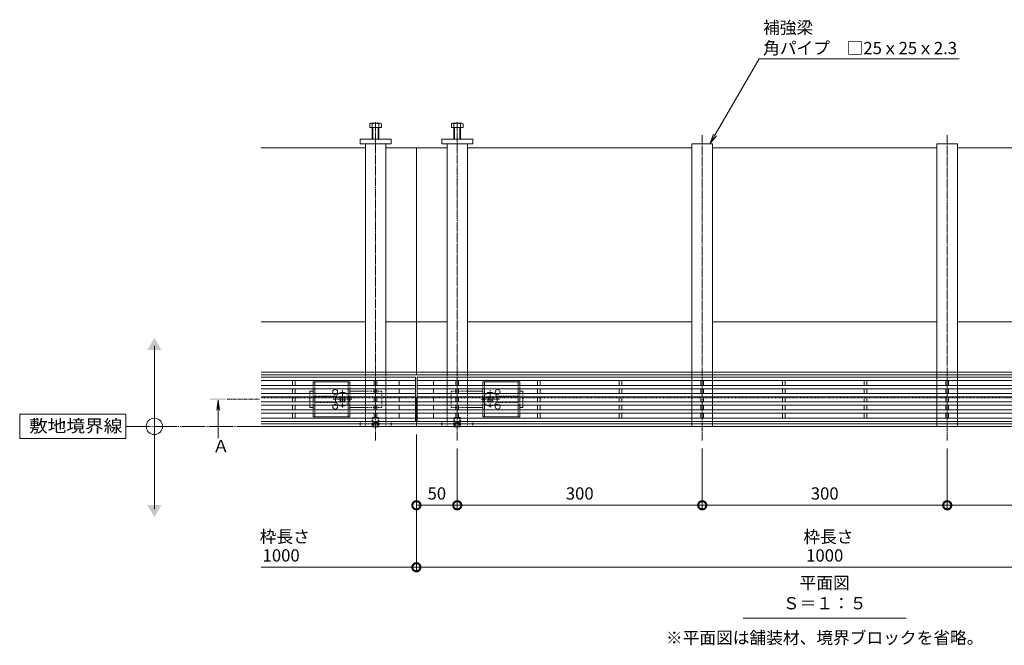
# Model space of a CAD drawing. Extents: x 6458 to 9789, y 1534 to 3189.
# Drawn here: x 6458 to 7664, y 2422 to 3189 of the extents above; entities that cross this region are included whole.
import ezdxf
from ezdxf import colors
from ezdxf.entities.mleader import LeaderData, LeaderLine
from ezdxf.math import Vec2, Vec3

# ---------------------------------------------------------------- set-up
doc = ezdxf.new("R2010")
doc.units = 0
for name, pattern in [('2点鎖線（平面）', [34, 29, -1.2, 0.7, -1.2, 0.7, -1.2]), ('JWW_CENTER1', [6.773333, 4.233333, -0.846667, 0.846667, -0.846667]), ('JWW_CENTER2', [13.546667, 11.006667, -0.846667, 0.846667, -0.846667]), ('JWW_DASHED1', [1.693333, 0.846667, -0.846667]), ('中心線（短）', [6.773333, 4.233333, -0.846667, 0.846667, -0.846667]), ('点線（標準）', [1.693333, 0.846667, -0.846667])]:
    doc.linetypes.add(name, pattern=pattern)
doc.layers.get('0').update_dxf_attribs({"lineweight": 9})
doc.layers.get('Defpoints').update_dxf_attribs({"lineweight": 9})
for name, color, linetype, lineweight in [('アンカー', 7, 'Continuous', 9), ('スライドスクリューロック', 7, 'Continuous', 9), ('スリット蓋', 3, 'Continuous', 9), ('ホルダー', 2, 'Continuous', 9), ('六角ボルト', 2, 'Continuous', 9), ('六角穴付止めねじ', 2, 'Continuous', 9), ('寸法', 7, 'Continuous', 9), ('引出線', 7, 'Continuous', 9), ('敷地境界線', 7, 'Continuous', 9), ('枠', 7, 'Continuous', 9), ('矢視', 4, 'Continuous', 9), ('見出し', 7, 'Continuous', 9), ('角パイプ（蓋受け）', 7, 'Continuous', 9), ('角パイプ（補強梁）', 7, 'Continuous', 9)]:
    doc.layers.add(name, color=color, linetype=linetype, lineweight=lineweight)
doc.styles.add('(K)MSゴシック', font='txt')
doc.styles.add('文字_異尺度_H3.0', font='txt', dxfattribs={"height": 3})
doc.styles.add('ＭＳ ゴシック', font='txt', dxfattribs={"width": 1.05, "height": 4})
doc.dimstyles.new('KAD-1', dxfattribs={"dimtxt": 3, "dimasz": 4, "dimexe": 1, "dimexo": 2, "dimgap": 1, "dimtad": 1, "dimdec": 1, "dimdsep": 46, "dimtxsty": '(K)MSゴシック', "dimblk": 'DOTSMALL', "dimcen": 0, "dimclrd": 7, "dimclre": 256, "dimclrt": 2, "dimadec": 0, "dimazin": 0, "dimtfac": 1, "dimtdec": 1, "dimtmove": 0, "dimatfit": 3, "dimldrblk": 'DOTSMALL', "dimfxl": 1, "dimtfill": 1, "dimlwd": -1, "dimlwe": -1, "dimarcsym": 0})

# ---------------------------------------------------------------- blocks, each defined once
blk = doc.blocks.new('_DotSmall')
at = {"color": 0, "linetype": 'ByBlock', "const_width": 0.5}
blk.add_lwpolyline([(-0.0625, 0, 1), (0.0625, 0, 1)], format="xyb", close=True, dxfattribs=at)
blk = doc.blocks.new('*D28')
at = {"layer": 'Defpoints', "color": 0, "linetype": 'Continuous', "transparency": 16777216}
for p in [(6944.2, 2690.4), (7944.2, 2690.4), (7944.2, 2517.9)]:
    blk.add_point(p, dxfattribs=at)
at = {"layer": '寸法', "transparency": 16777216}
for p, q in [((6944.2, 2680.4), (6944.2, 2512.9)), ((7944.2, 2680.4), (7944.2, 2512.9))]:
    blk.add_line(p, q, dxfattribs=at)
at = {"layer": '寸法', "color": 7, "transparency": 16777216}
blk.add_line((6944.2, 2517.9), (7944.2, 2517.9), dxfattribs=at)
at = {"layer": '寸法', "color": 7, "linetype": 'Continuous', "transparency": 16777216, "xscale": 20, "yscale": 20, "zscale": 20, "rotation": 180}
blk.add_blockref('_DotSmall', (6944.2, 2517.9), dxfattribs=at)
at = {"layer": '寸法', "color": 7, "linetype": 'Continuous', "transparency": 16777216, "xscale": 20, "yscale": 20, "zscale": 20}
blk.add_blockref('_DotSmall', (7944.2, 2517.9), dxfattribs=at)
at = {"layer": '寸法', "color": 2, "linetype": 'Continuous', "transparency": 16777216, "insert": (7444.2, 2530.4), "char_height": 15, "attachment_point": 5, "style": '(K)MSゴシック', "bg_fill": 3, "box_fill_scale": 1.1, "bg_fill_color": 256, "bg_fill_true_color": 13158600, "bg_fill_transparency": 0}
blk.add_mtext('1000', dxfattribs=at)
blk = doc.blocks.new('*D29')
at = {"layer": 'Defpoints', "color": 0, "linetype": 'Continuous', "transparency": 16777216}
for p in [(7294.2, 2673.3), (7594.2, 2673.3), (7294.2, 2593.8)]:
    blk.add_point(p, dxfattribs=at)
at = {"layer": '寸法', "transparency": 16777216}
for p, q in [((7294.2, 2663.3), (7294.2, 2588.8)), ((7594.2, 2663.3), (7594.2, 2588.8))]:
    blk.add_line(p, q, dxfattribs=at)
at = {"layer": '寸法', "color": 7, "transparency": 16777216}
blk.add_line((7594.2, 2593.8), (7294.2, 2593.8), dxfattribs=at)
at = {"layer": '寸法', "color": 7, "linetype": 'Continuous', "transparency": 16777216, "xscale": 20, "yscale": 20, "zscale": 20, "rotation": 180}
blk.add_blockref('_DotSmall', (7294.2, 2593.8), dxfattribs=at)
at = {"layer": '寸法', "color": 7, "linetype": 'Continuous', "transparency": 16777216, "xscale": 20, "yscale": 20, "zscale": 20}
blk.add_blockref('_DotSmall', (7594.2, 2593.8), dxfattribs=at)
at = {"layer": '寸法', "color": 2, "linetype": 'Continuous', "transparency": 16777216, "insert": (7444.2, 2606.3), "char_height": 15, "attachment_point": 5, "style": '(K)MSゴシック', "bg_fill": 3, "box_fill_scale": 1.1, "bg_fill_color": 256, "bg_fill_true_color": 13158600, "bg_fill_transparency": 0}
blk.add_mtext('300', dxfattribs=at)
blk = doc.blocks.new('*D20')
at = {"layer": 'Defpoints', "color": 0, "linetype": 'Continuous', "transparency": 16777216}
for p in [(6944.2, 2673.3), (6994.2, 2673.3), (6994.2, 2593.8)]:
    blk.add_point(p, dxfattribs=at)
at = {"layer": '寸法', "transparency": 16777216}
for p, q in [((6944.2, 2663.3), (6944.2, 2588.8)), ((6994.2, 2663.3), (6994.2, 2588.8))]:
    blk.add_line(p, q, dxfattribs=at)
at = {"layer": '寸法', "color": 7, "transparency": 16777216}
blk.add_line((6944.2, 2593.8), (6994.2, 2593.8), dxfattribs=at)
at = {"layer": '寸法', "color": 7, "linetype": 'Continuous', "transparency": 16777216, "xscale": 20, "yscale": 20, "zscale": 20, "rotation": 180}
blk.add_blockref('_DotSmall', (6944.2, 2593.8), dxfattribs=at)
at = {"layer": '寸法', "color": 7, "linetype": 'Continuous', "transparency": 16777216, "xscale": 20, "yscale": 20, "zscale": 20}
blk.add_blockref('_DotSmall', (6994.2, 2593.8), dxfattribs=at)
at = {"layer": '寸法', "color": 2, "linetype": 'Continuous', "lineweight": 9, "transparency": 16777216, "insert": (6969.2, 2606.3), "char_height": 15, "attachment_point": 5, "style": '(K)MSゴシック', "bg_fill": 3, "box_fill_scale": 1.1, "bg_fill_color": 256, "bg_fill_true_color": 13158600, "bg_fill_transparency": 0}
blk.add_mtext('50', dxfattribs=at)
blk = doc.blocks.new('*D21')
at = {"layer": 'Defpoints', "color": 0, "linetype": 'Continuous', "transparency": 16777216}
for p in [(6994.2, 2673.3), (7294.2, 2673.3), (7294.2, 2593.8)]:
    blk.add_point(p, dxfattribs=at)
at = {"layer": '寸法', "transparency": 16777216}
for p, q in [((6994.2, 2663.3), (6994.2, 2588.8)), ((7294.2, 2663.3), (7294.2, 2588.8))]:
    blk.add_line(p, q, dxfattribs=at)
at = {"layer": '寸法', "color": 7, "transparency": 16777216}
blk.add_line((6994.2, 2593.8), (7294.2, 2593.8), dxfattribs=at)
at = {"layer": '寸法', "color": 7, "linetype": 'Continuous', "transparency": 16777216, "xscale": 20, "yscale": 20, "zscale": 20, "rotation": 180}
blk.add_blockref('_DotSmall', (6994.2, 2593.8), dxfattribs=at)
at = {"layer": '寸法', "color": 7, "linetype": 'Continuous', "transparency": 16777216, "xscale": 20, "yscale": 20, "zscale": 20}
blk.add_blockref('_DotSmall', (7294.2, 2593.8), dxfattribs=at)
at = {"layer": '寸法', "color": 2, "linetype": 'Continuous', "lineweight": 9, "transparency": 16777216, "insert": (7144.2, 2606.3), "char_height": 15, "attachment_point": 5, "style": '(K)MSゴシック', "bg_fill": 3, "box_fill_scale": 1.1, "bg_fill_color": 256, "bg_fill_true_color": 13158600, "bg_fill_transparency": 0}
blk.add_mtext('300', dxfattribs=at)
blk = doc.blocks.new('*D22')
at = {"layer": 'Defpoints', "color": 0, "linetype": 'Continuous', "transparency": 16777216}
for p in [(7594.2, 2673.3), (7894.2, 2673.3), (7894.2, 2593.8)]:
    blk.add_point(p, dxfattribs=at)
at = {"layer": '寸法', "transparency": 16777216}
for p, q in [((7594.2, 2663.3), (7594.2, 2588.8)), ((7894.2, 2663.3), (7894.2, 2588.8))]:
    blk.add_line(p, q, dxfattribs=at)
at = {"layer": '寸法', "color": 7, "transparency": 16777216}
blk.add_line((7594.2, 2593.8), (7894.2, 2593.8), dxfattribs=at)
at = {"layer": '寸法', "color": 7, "linetype": 'Continuous', "transparency": 16777216, "xscale": 20, "yscale": 20, "zscale": 20, "rotation": 180}
blk.add_blockref('_DotSmall', (7594.2, 2593.8), dxfattribs=at)
at = {"layer": '寸法', "color": 7, "linetype": 'Continuous', "transparency": 16777216, "xscale": 20, "yscale": 20, "zscale": 20}
blk.add_blockref('_DotSmall', (7894.2, 2593.8), dxfattribs=at)
at = {"layer": '寸法', "color": 2, "linetype": 'Continuous', "transparency": 16777216, "insert": (7744.2, 2606.3), "char_height": 15, "attachment_point": 5, "style": '(K)MSゴシック', "bg_fill": 3, "box_fill_scale": 1.1, "bg_fill_color": 256, "bg_fill_true_color": 13158600, "bg_fill_transparency": 0}
blk.add_mtext('300', dxfattribs=at)
blk = doc.blocks.new('_Open')
at = {"color": 0, "linetype": 'ByBlock', "lineweight": -2}
for p, q in [((-1, 0.167), (0, 0)), ((-1, -0.167), (0, 0)), ((0, 0), (-1, 0))]:
    blk.add_line(p, q, dxfattribs=at)

msp = doc.modelspace()

# ---------------------------------------------------------------- linework, layer by layer
at = {"layer": 'アンカー', "color": 7, "linetype": 'Continuous', "lineweight": 9}
for p, q in [((6875.16, 3042.4), (6913.16, 3042.4)), ((6875.16, 3036.4), (6875.16, 3042.4)), ((6913.16, 3042.4), (6913.16, 3036.4)), ((6975.16, 3042.4), (6975.16, 3036.4)), ((7013.16, 3042.4), (6975.16, 3042.4)), ((7013.16, 3036.4), (7013.16, 3042.4)), ((6913.16, 3036.4), (6875.16, 3036.4)), ((6975.16, 3036.4), (7013.16, 3036.4))]:
    msp.add_line(p, q, dxfattribs=at)
at = {"layer": 'アンカー', "color": 7, "linetype": 'JWW_DASHED1', "lineweight": 9}
for p, q in [((6875.16, 2696.4), (6875.16, 2690.4)), ((6913.16, 2696.4), (6875.16, 2696.4)), ((6913.16, 2690.4), (6875.16, 2690.4)), ((6913.16, 2690.4), (6913.16, 2696.4)), ((6975.16, 2696.4), (7013.16, 2696.4)), ((6975.16, 2690.4), (6975.16, 2696.4)), ((7013.16, 2690.4), (6975.16, 2690.4)), ((7013.16, 2696.4), (7013.16, 2690.4))]:
    msp.add_line(p, q, dxfattribs=at)
at = {"layer": 'スライドスクリューロック', "color": 7, "linetype": 'Continuous', "lineweight": 9}
for p, q in [((6813.66, 2733.6), (6817.66, 2733.6)), ((6813.66, 2730.6), (6813.66, 2733.6)), ((6813.66, 2720.6), (6813.66, 2726.6)), ((6881.66, 2733.6), (6862.66, 2733.6)), ((7006.66, 2733.6), (7025.66, 2733.6)), ((7074.66, 2733.6), (7070.66, 2733.6)), ((7074.66, 2730.6), (7074.66, 2733.6)), ((7074.66, 2720.6), (7074.66, 2726.6)), ((6813.66, 2716.6), (6813.66, 2713.6)), ((6817.66, 2713.6), (6813.66, 2713.6)), ((6862.66, 2713.6), (6881.66, 2713.6)), ((7025.66, 2713.6), (7006.66, 2713.6)), ((7070.66, 2713.6), (7074.66, 2713.6)), ((7074.66, 2716.6), (7074.66, 2713.6))]:
    msp.add_line(p, q, dxfattribs=at)
at = {"layer": 'スライドスクリューロック', "color": 7, "linetype": '点線（標準）', "lineweight": 9}
for p, q in [((6813.66, 2730.6), (6813.66, 2726.6)), ((6901.66, 2733.6), (6881.66, 2733.6)), ((6901.66, 2733.6), (6901.66, 2713.6)), ((6986.66, 2733.6), (6986.66, 2713.6)), ((6986.66, 2733.6), (7006.66, 2733.6)), ((7074.66, 2730.6), (7074.66, 2726.6)), ((6813.66, 2720.6), (6813.66, 2716.6)), ((6901.66, 2713.6), (6881.66, 2713.6)), ((6986.66, 2713.6), (7006.66, 2713.6)), ((7074.66, 2720.6), (7074.66, 2716.6))]:
    msp.add_line(p, q, dxfattribs=at)
at = {"layer": 'スライドスクリューロック', "color": 6, "linetype": 'Continuous', "lineweight": 9}
for p, q in [((6850.3, 2725.9), (6851, 2726.6)), ((6851.19, 2725.02), (6850.3, 2725.9)), ((6852.25, 2726.08), (6851.72, 2726.6)), ((6855.08, 2726.08), (6855.6, 2726.6)), ((6856.14, 2725.02), (6857.02, 2725.9)), ((6856.32, 2726.6), (6857.02, 2725.9)), ((7032, 2726.6), (7031.3, 2725.9)), ((7032.19, 2725.02), (7031.3, 2725.9)), ((7033.25, 2726.08), (7032.72, 2726.6)), ((7036.08, 2726.08), (7036.6, 2726.6)), ((7037.14, 2725.02), (7038.02, 2725.9)), ((7038.02, 2725.9), (7037.32, 2726.6)), ((6851.19, 2722.19), (6850.3, 2721.3)), ((6851, 2720.6), (6850.3, 2721.3)), ((6852.25, 2721.13), (6851.72, 2720.6)), ((6855.08, 2721.13), (6855.6, 2720.6)), ((6856.14, 2722.19), (6857.02, 2721.3)), ((6857.02, 2721.3), (6856.32, 2720.6)), ((7032.19, 2722.19), (7031.3, 2721.3)), ((7031.3, 2721.3), (7032, 2720.6)), ((7033.25, 2721.13), (7032.72, 2720.6)), ((7036.08, 2721.13), (7036.6, 2720.6)), ((7037.14, 2722.19), (7038.02, 2721.3)), ((7037.32, 2720.6), (7038.02, 2721.3))]:
    msp.add_line(p, q, dxfattribs=at)
at = {"layer": 'スライドスクリューロック', "color": 6, "linetype": '点線（標準）', "lineweight": 9}
for p, q in [((6851, 2726.6), (6851.36, 2726.96)), ((6851.72, 2726.6), (6851.36, 2726.96)), ((6855.6, 2726.6), (6855.96, 2726.96)), ((6855.96, 2726.96), (6856.32, 2726.6)), ((7032.36, 2726.96), (7032, 2726.6)), ((7032.72, 2726.6), (7032.36, 2726.96)), ((7036.6, 2726.6), (7036.96, 2726.96)), ((7037.32, 2726.6), (7036.96, 2726.96)), ((6851.36, 2720.24), (6851, 2720.6)), ((6851.72, 2720.6), (6851.36, 2720.24)), ((6855.6, 2720.6), (6855.96, 2720.24)), ((6856.32, 2720.6), (6855.96, 2720.24)), ((7032, 2720.6), (7032.36, 2720.24)), ((7032.72, 2720.6), (7032.36, 2720.24)), ((7036.6, 2720.6), (7036.96, 2720.24)), ((7036.96, 2720.24), (7037.32, 2720.6))]:
    msp.add_line(p, q, dxfattribs=at)
at = {"layer": 'スライドスクリューロック', "color": 7, "linetype": '中心線（短）', "lineweight": 9}
for p, q in [((6853.66, 2713.42), (6853.66, 2734.67)), ((7034.66, 2713.42), (7034.66, 2734.67)), ((6864.92, 2723.6), (6842.31, 2723.6)), ((7023.4, 2723.6), (7046.01, 2723.6))]:
    msp.add_line(p, q, dxfattribs=at)
at = {"layer": 'スライドスクリューロック', "color": 6, "linetype": 'Continuous', "lineweight": 9}
for centre, radius, start, end in [((6853.66, 2723.6), 8.5, 159.33268, 200.66732), ((6853.66, 2723.6), 8.5, 55.43968, 124.56032), ((6849.77, 2723.6), 2, 315, 45), ((6853.66, 2727.49), 2, 225, 315), ((6857.55, 2723.6), 2, 135, 225), ((7034.66, 2723.6), 8.5, 55.43968, 124.56032), ((7030.77, 2723.6), 2, 315, 45), ((7034.66, 2727.49), 2, 225, 315), ((7038.55, 2723.6), 2, 135, 225), ((7034.66, 2723.6), 8.5, 339.33268, 20.66732), ((6853.66, 2723.6), 8.5, 235.43968, 304.56032), ((6853.66, 2719.71), 2, 45, 135), ((7034.66, 2723.6), 8.5, 235.43968, 304.56032), ((7034.66, 2719.71), 2, 45, 135)]:
    msp.add_arc(centre, radius, start, end, dxfattribs=at)
at = {"layer": 'スライドスクリューロック', "color": 6, "linetype": '点線（標準）', "lineweight": 9}
for centre, start, end in [((6853.66, 2723.6), 124.56032, 159.33268), ((6853.66, 2723.6), 304.56032, 55.43968), ((7034.66, 2723.6), 124.56032, 235.43968), ((7034.66, 2723.6), 20.66732, 55.43968), ((6853.66, 2723.6), 200.66732, 235.43968), ((7034.66, 2723.6), 304.56032, 339.33268)]:
    msp.add_arc(centre, 8.5, start, end, dxfattribs=at)
at = {"layer": 'スリット蓋', "color": 3, "linetype": 'Continuous', "lineweight": 9}
for p, q in [((6943.16, 2750.6), (6754.16, 2750.6)), ((6943.16, 2696.6), (6943.16, 2750.6)), ((6945.16, 2696.6), (6945.16, 2750.6)), ((7943.16, 2750.6), (6945.16, 2750.6)), ((6943.16, 2746.6), (6754.16, 2746.6)), ((6943.16, 2740.6), (6754.16, 2740.6)), ((6792.66, 2740.6), (6792.66, 2746.6)), ((6795.66, 2746.6), (6795.66, 2740.6)), ((6892.66, 2740.6), (6892.66, 2746.6)), ((6895.66, 2746.6), (6895.66, 2740.6)), ((6923.16, 2740.6), (6923.16, 2746.6)), ((7943.16, 2746.6), (6945.16, 2746.6)), ((7943.16, 2740.6), (6945.16, 2740.6)), ((6965.16, 2740.6), (6965.16, 2746.6)), ((6992.66, 2746.6), (6992.66, 2740.6)), ((6995.66, 2740.6), (6995.66, 2746.6)), ((7092.66, 2740.6), (7092.66, 2746.6)), ((7095.66, 2746.6), (7095.66, 2740.6)), ((7192.66, 2740.6), (7192.66, 2746.6)), ((7195.66, 2746.6), (7195.66, 2740.6)), ((7292.66, 2740.6), (7292.66, 2746.6)), ((7295.66, 2746.6), (7295.66, 2740.6)), ((7392.66, 2740.6), (7392.66, 2746.6)), ((7395.66, 2746.6), (7395.66, 2740.6)), ((7492.66, 2740.6), (7492.66, 2746.6)), ((7495.66, 2746.6), (7495.66, 2740.6)), ((7592.66, 2740.6), (7592.66, 2746.6)), ((7595.66, 2746.6), (7595.66, 2740.6)), ((6943.16, 2736.6), (6754.16, 2736.6)), ((6943.16, 2730.6), (6754.16, 2730.6)), ((6943.16, 2726.6), (6754.16, 2726.6)), ((6792.66, 2730.6), (6792.66, 2736.6)), ((6792.66, 2726.6), (6792.66, 2720.6)), ((6795.66, 2736.6), (6795.66, 2730.6)), ((6795.66, 2726.6), (6795.66, 2720.6)), ((6892.66, 2730.6), (6892.66, 2736.6)), ((6892.66, 2726.6), (6892.66, 2720.6)), ((6895.66, 2736.6), (6895.66, 2730.6)), ((6895.66, 2726.6), (6895.66, 2720.6)), ((6923.16, 2730.6), (6923.16, 2736.6)), ((6923.16, 2720.6), (6923.16, 2726.6)), ((7943.16, 2736.6), (6945.16, 2736.6)), ((7943.16, 2730.6), (6945.16, 2730.6)), ((7943.16, 2726.6), (6945.16, 2726.6)), ((6965.16, 2730.6), (6965.16, 2736.6)), ((6965.16, 2720.6), (6965.16, 2726.6)), ((6992.66, 2736.6), (6992.66, 2730.6)), ((6992.66, 2726.6), (6992.66, 2720.6)), ((6995.66, 2730.6), (6995.66, 2736.6)), ((6995.66, 2726.6), (6995.66, 2720.6)), ((7092.66, 2736.6), (7092.66, 2730.6)), ((7092.66, 2726.6), (7092.66, 2720.6)), ((7095.66, 2730.6), (7095.66, 2736.6)), ((7095.66, 2726.6), (7095.66, 2720.6)), ((7192.66, 2736.6), (7192.66, 2730.6)), ((7192.66, 2726.6), (7192.66, 2720.6)), ((7195.66, 2730.6), (7195.66, 2736.6)), ((7195.66, 2726.6), (7195.66, 2720.6)), ((7292.66, 2736.6), (7292.66, 2730.6)), ((7292.66, 2726.6), (7292.66, 2720.6)), ((7295.66, 2730.6), (7295.66, 2736.6)), ((7295.66, 2726.6), (7295.66, 2720.6)), ((7392.66, 2736.6), (7392.66, 2730.6)), ((7392.66, 2726.6), (7392.66, 2720.6)), ((7395.66, 2730.6), (7395.66, 2736.6)), ((7395.66, 2726.6), (7395.66, 2720.6)), ((7492.66, 2730.6), (7492.66, 2736.6)), ((7492.66, 2726.6), (7492.66, 2720.6)), ((7495.66, 2736.6), (7495.66, 2730.6)), ((7495.66, 2726.6), (7495.66, 2720.6)), ((7592.66, 2730.6), (7592.66, 2736.6)), ((7592.66, 2726.6), (7592.66, 2720.6)), ((7595.66, 2736.6), (7595.66, 2730.6)), ((7595.66, 2726.6), (7595.66, 2720.6)), ((6943.16, 2720.6), (6754.16, 2720.6)), ((6943.16, 2716.6), (6754.16, 2716.6)), ((6792.66, 2716.6), (6792.66, 2710.6)), ((6795.66, 2716.6), (6795.66, 2710.6)), ((6892.66, 2716.6), (6892.66, 2710.6)), ((6895.66, 2716.6), (6895.66, 2710.6)), ((6923.16, 2710.6), (6923.16, 2716.6)), ((7943.16, 2720.6), (6945.16, 2720.6)), ((7943.16, 2716.6), (6945.16, 2716.6)), ((6965.16, 2710.6), (6965.16, 2716.6)), ((6992.66, 2716.6), (6992.66, 2710.6)), ((6995.66, 2716.6), (6995.66, 2710.6)), ((7092.66, 2716.6), (7092.66, 2710.6)), ((7095.66, 2716.6), (7095.66, 2710.6)), ((7192.66, 2716.6), (7192.66, 2710.6)), ((7195.66, 2716.6), (7195.66, 2710.6)), ((7292.66, 2716.6), (7292.66, 2710.6)), ((7295.66, 2716.6), (7295.66, 2710.6)), ((7392.66, 2716.6), (7392.66, 2710.6)), ((7395.66, 2716.6), (7395.66, 2710.6)), ((7492.66, 2716.6), (7492.66, 2710.6)), ((7495.66, 2716.6), (7495.66, 2710.6)), ((7592.66, 2716.6), (7592.66, 2710.6)), ((7595.66, 2716.6), (7595.66, 2710.6)), ((6943.16, 2710.6), (6754.16, 2710.6)), ((6943.16, 2706.6), (6754.16, 2706.6)), ((6792.66, 2706.6), (6792.66, 2700.6)), ((6795.66, 2706.6), (6795.66, 2700.6)), ((6892.66, 2706.6), (6892.66, 2700.6)), ((6895.66, 2706.6), (6895.66, 2700.6)), ((6923.16, 2700.6), (6923.16, 2706.6)), ((7943.16, 2710.6), (6945.16, 2710.6)), ((7943.16, 2706.6), (6945.16, 2706.6)), ((6965.16, 2700.6), (6965.16, 2706.6)), ((6992.66, 2706.6), (6992.66, 2700.6)), ((6995.66, 2706.6), (6995.66, 2700.6)), ((7092.66, 2706.6), (7092.66, 2700.6)), ((7095.66, 2706.6), (7095.66, 2700.6)), ((7192.66, 2706.6), (7192.66, 2700.6)), ((7195.66, 2706.6), (7195.66, 2700.6)), ((7292.66, 2706.6), (7292.66, 2700.6)), ((7295.66, 2706.6), (7295.66, 2700.6)), ((7392.66, 2706.6), (7392.66, 2700.6)), ((7395.66, 2706.6), (7395.66, 2700.6)), ((7492.66, 2706.6), (7492.66, 2700.6)), ((7495.66, 2706.6), (7495.66, 2700.6)), ((7592.66, 2706.6), (7592.66, 2700.6)), ((7595.66, 2706.6), (7595.66, 2700.6)), ((6943.16, 2700.6), (6754.16, 2700.6)), ((6943.16, 2696.6), (6754.16, 2696.6)), ((7943.16, 2700.6), (6945.16, 2700.6)), ((7943.16, 2696.6), (6945.16, 2696.6))]:
    msp.add_line(p, q, dxfattribs=at)
at = {"layer": 'ホルダー', "color": 2, "linetype": 'Continuous', "lineweight": 9}
for p, q in [((6862.66, 2745.1), (6817.66, 2745.1)), ((6817.66, 2745.1), (6817.66, 2740.6)), ((6819.66, 2745.1), (6819.66, 2740.6)), ((6860.66, 2745.1), (6860.66, 2740.6)), ((6862.66, 2745.1), (6862.66, 2740.6)), ((7025.66, 2745.1), (7070.66, 2745.1)), ((7025.66, 2745.1), (7025.66, 2740.6)), ((7027.66, 2745.1), (7027.66, 2740.6)), ((7068.66, 2745.1), (7068.66, 2740.6)), ((7070.66, 2745.1), (7070.66, 2740.6)), ((6817.66, 2736.6), (6817.66, 2730.6)), ((6817.66, 2726.6), (6817.66, 2720.6)), ((6819.66, 2736.6), (6819.66, 2730.6)), ((6819.66, 2726.6), (6819.66, 2720.6)), ((6860.66, 2736.6), (6860.66, 2730.6)), ((6860.66, 2726.6), (6860.66, 2720.6)), ((6862.66, 2736.6), (6862.66, 2730.6)), ((6862.66, 2726.6), (6862.66, 2720.6)), ((7025.66, 2736.6), (7025.66, 2730.6)), ((7025.66, 2726.6), (7025.66, 2720.6)), ((7027.66, 2736.6), (7027.66, 2730.6)), ((7027.66, 2726.6), (7027.66, 2720.6)), ((7068.66, 2736.6), (7068.66, 2730.6)), ((7068.66, 2726.6), (7068.66, 2720.6)), ((7070.66, 2736.6), (7070.66, 2730.6)), ((7070.66, 2726.6), (7070.66, 2720.6)), ((6817.66, 2716.6), (6817.66, 2710.6)), ((6819.66, 2716.6), (6819.66, 2710.6)), ((6860.66, 2716.6), (6860.66, 2710.6)), ((6862.66, 2716.6), (6862.66, 2710.6)), ((7025.66, 2716.6), (7025.66, 2710.6)), ((7027.66, 2716.6), (7027.66, 2710.6)), ((7068.66, 2716.6), (7068.66, 2710.6)), ((7070.66, 2716.6), (7070.66, 2710.6)), ((6817.66, 2706.6), (6817.66, 2702.1)), ((6817.66, 2702.1), (6862.66, 2702.1)), ((6819.66, 2706.6), (6819.66, 2702.1)), ((6860.66, 2706.6), (6860.66, 2702.1)), ((6862.66, 2706.6), (6862.66, 2702.1)), ((7025.66, 2706.6), (7025.66, 2702.1)), ((7070.66, 2702.1), (7025.66, 2702.1)), ((7027.66, 2706.6), (7027.66, 2702.1)), ((7068.66, 2706.6), (7068.66, 2702.1)), ((7070.66, 2706.6), (7070.66, 2702.1))]:
    msp.add_line(p, q, dxfattribs=at)
at = {"layer": 'ホルダー', "color": 2, "linetype": '点線（標準）', "lineweight": 9}
for p, q in [((6817.66, 2736.6), (6817.66, 2740.6)), ((6819.66, 2736.6), (6819.66, 2740.6)), ((6860.66, 2736.6), (6860.66, 2740.6)), ((6862.66, 2736.6), (6862.66, 2740.6)), ((7025.66, 2736.6), (7025.66, 2740.6)), ((7027.66, 2736.6), (7027.66, 2740.6)), ((7068.66, 2736.6), (7068.66, 2740.6)), ((7070.66, 2736.6), (7070.66, 2740.6)), ((6817.66, 2726.6), (6817.66, 2730.6)), ((6819.66, 2726.6), (6819.66, 2730.6)), ((6846.16, 2727.6), (6819.66, 2727.6)), ((6860.66, 2726.6), (6860.66, 2730.6)), ((6862.66, 2726.6), (6862.66, 2730.6)), ((7025.66, 2726.6), (7025.66, 2730.6)), ((7027.66, 2726.6), (7027.66, 2730.6)), ((7042.16, 2727.6), (7068.66, 2727.6)), ((7068.66, 2726.6), (7068.66, 2730.6)), ((7070.66, 2726.6), (7070.66, 2730.6)), ((6817.66, 2716.6), (6817.66, 2720.6)), ((6819.66, 2716.6), (6819.66, 2720.6)), ((6819.66, 2719.6), (6846.16, 2719.6)), ((6860.66, 2716.6), (6860.66, 2720.6)), ((6862.66, 2716.6), (6862.66, 2720.6)), ((7025.66, 2716.6), (7025.66, 2720.6)), ((7027.66, 2716.6), (7027.66, 2720.6)), ((7068.66, 2719.6), (7042.16, 2719.6)), ((7068.66, 2716.6), (7068.66, 2720.6)), ((7070.66, 2716.6), (7070.66, 2720.6)), ((6817.66, 2706.6), (6817.66, 2710.6)), ((6819.66, 2706.6), (6819.66, 2710.6)), ((6860.66, 2706.6), (6860.66, 2710.6)), ((6862.66, 2706.6), (6862.66, 2710.6)), ((7025.66, 2706.6), (7025.66, 2710.6)), ((7027.66, 2706.6), (7027.66, 2710.6)), ((7068.66, 2706.6), (7068.66, 2710.6)), ((7070.66, 2706.6), (7070.66, 2710.6))]:
    msp.add_line(p, q, dxfattribs=at)
at = {"layer": 'ホルダー', "color": 2, "linetype": 'Continuous', "lineweight": 9}
for centre, start, end in [((6844.66, 2732.6), 318.18969, 221.81031), ((7043.66, 2732.6), 318.18969, 221.81031), ((6844.66, 2714.6), 138.18969, 41.81031), ((7043.66, 2714.6), 138.18969, 41.81031)]:
    msp.add_arc(centre, 3, start, end, dxfattribs=at)
at = {"layer": 'ホルダー', "color": 2, "linetype": '点線（標準）', "lineweight": 9}
for centre, start, end in [((6844.66, 2732.6), 221.81031, 318.18969), ((7043.66, 2732.6), 221.81031, 318.18969), ((6844.66, 2714.6), 41.81031, 138.18969), ((7043.66, 2714.6), 41.81031, 138.18969)]:
    msp.add_arc(centre, 3, start, end, dxfattribs=at)
at = {"layer": '六角ボルト', "color": 2, "linetype": 'Continuous', "lineweight": 9}
for p, q in [((6886.96, 3056.4), (6886.96, 3061.1)), ((6901.36, 3056.4), (6886.96, 3056.4)), ((6899.76, 3061.7), (6888.56, 3061.7)), ((6890.16, 3042.4), (6890.16, 3061.1)), ((6890.86, 3042.4), (6890.86, 3056.4)), ((6897.46, 3042.4), (6897.46, 3056.4)), ((6898.16, 3042.4), (6898.16, 3061.1)), ((6901.36, 3056.4), (6901.36, 3061.1)), ((6986.96, 3056.4), (6986.96, 3061.1)), ((6986.96, 3056.4), (7001.36, 3056.4)), ((6988.56, 3061.7), (6999.76, 3061.7)), ((6990.16, 3042.4), (6990.16, 3061.1)), ((6990.86, 3042.4), (6990.86, 3056.4)), ((6997.46, 3042.4), (6997.46, 3056.4)), ((6998.16, 3042.4), (6998.16, 3061.1)), ((7001.36, 3056.4), (7001.36, 3061.1))]:
    msp.add_line(p, q, dxfattribs=at)
for centre, radius, start, end in [((6888.56, 3059.31), 2.39, 48.20791, 131.79209), ((6894.16, 3048.28), 13.42, 72.62912, 107.33112), ((6899.76, 3059.31), 2.39, 48.20791, 131.79209), ((6988.56, 3059.31), 2.39, 48.20791, 131.79209), ((6994.16, 3048.28), 13.42, 72.66888, 107.37088), ((6999.76, 3059.31), 2.39, 48.20791, 131.79209)]:
    msp.add_arc(centre, radius, start, end, dxfattribs=at)
at = {"layer": '六角穴付止めねじ', "color": 2, "linetype": 'JWW_DASHED1', "lineweight": 9}
for p, q in [((6890.16, 2700.7), (6890.86, 2701.4)), ((6890.86, 2690.4), (6890.86, 2701.4)), ((6897.46, 2701.4), (6890.86, 2701.4)), ((6898.16, 2700.7), (6897.46, 2701.4)), ((6897.46, 2690.4), (6897.46, 2701.4)), ((6990.16, 2700.7), (6990.86, 2701.4)), ((6997.46, 2701.4), (6990.86, 2701.4)), ((6998.16, 2700.7), (6997.46, 2701.4)), ((6890.16, 2690.6), (6890.16, 2700.7)), ((6890.16, 2700.7), (6898.16, 2700.7)), ((6890.16, 2690.6), (6898.16, 2690.6)), ((6890.36, 2690.4), (6890.16, 2690.6)), ((6897.46, 2694.9), (6890.86, 2694.9)), ((6891.66, 2694.9), (6894.16, 2696.4)), ((6891.66, 2694.9), (6891.66, 2689.9)), ((6892.16, 2694.9), (6892.16, 2689.9)), ((6896.66, 2694.9), (6894.16, 2696.4)), ((6896.16, 2694.9), (6896.16, 2689.9)), ((6896.66, 2694.9), (6896.66, 2689.9)), ((6897.96, 2690.4), (6898.16, 2690.6)), ((6898.16, 2690.6), (6898.16, 2700.7)), ((6990.16, 2700.7), (6998.16, 2700.7))]:
    msp.add_line(p, q, dxfattribs=at)
at = {"layer": '六角穴付止めねじ', "color": 2, "linetype": 'Continuous', "lineweight": 9}
for p, q in [((6890.86, 2689.9), (6890.36, 2690.4)), ((6890.86, 2689.9), (6890.86, 2690.4)), ((6890.86, 2689.9), (6897.46, 2689.9)), ((6897.46, 2689.9), (6897.96, 2690.4)), ((6897.46, 2689.9), (6897.46, 2690.4))]:
    msp.add_line(p, q, dxfattribs=at)
at = {"layer": '寸法', "color": 7}
for p, q in [((6944.16, 2680.4), (6944.16, 2512.95)), ((6754.16, 2517.95), (6944.16, 2517.95))]:
    msp.add_line(p, q, dxfattribs=at)
at = {"layer": '敷地境界線', "color": 7, "linetype": 'Continuous', "lineweight": 9}
for p, q in [((6623.37, 2589.1), (6623.37, 2789.1)), ((6588.4, 2705.4), (6458.4, 2705.4)), ((6458.4, 2705.4), (6458.4, 2675.4)), ((6588.4, 2675.4), (6588.4, 2705.4)), ((6458.4, 2675.4), (6588.4, 2675.4))]:
    msp.add_line(p, q, dxfattribs=at)
at = {"layer": '敷地境界線', "color": 2, "linetype": '2点鎖線（平面）', "lineweight": 9}
msp.add_line((6588.4, 2690.4), (8505.88, 2690.4), dxfattribs=at)
at = {"layer": '敷地境界線', "color": 7, "linetype": 'Continuous', "lineweight": 9}
msp.add_circle((6623.37, 2690.4), 10, dxfattribs=at)
for points in [[(6614.71, 2784.1), (6614.71, 2784.1), (6632.03, 2784.1), (6623.37, 2799.1)], [(6614.71, 2594.1), (6614.71, 2594.1), (6632.03, 2594.1), (6623.37, 2579.1)]]:
    msp.add_solid(points, dxfattribs=at)
at = {"layer": '枠', "color": 7, "linetype": 'Continuous', "lineweight": 9}
for p, q in [((6881.66, 3031.4), (6754.16, 3031.4)), ((6906.66, 3031.4), (6944.16, 3031.4)), ((6944.16, 3031.4), (6944.16, 2753.6)), ((6981.66, 3031.4), (6944.16, 3031.4)), ((7281.66, 3031.4), (7006.66, 3031.4)), ((7581.66, 3031.4), (7306.66, 3031.4)), ((7881.66, 3031.4), (7606.66, 3031.4)), ((6881.66, 2818.6), (6754.16, 2818.6)), ((6944.16, 2818.6), (6906.66, 2818.6)), ((6981.66, 2818.6), (6944.16, 2818.6)), ((7281.66, 2818.6), (7006.66, 2818.6)), ((7581.66, 2818.6), (7306.66, 2818.6)), ((7881.66, 2818.6), (7606.66, 2818.6)), ((6944.16, 2756.8), (6754.16, 2756.8)), ((6944.16, 2753.6), (6754.16, 2753.6)), ((7944.16, 2756.8), (6944.16, 2756.8)), ((7944.16, 2753.6), (6944.16, 2753.6)), ((6943.16, 2725.4), (6944.16, 2725.4)), ((6944.16, 2725.4), (6944.16, 2690.4)), ((6945.16, 2725.4), (6944.16, 2725.4)), ((6944.16, 2693.6), (6754.16, 2693.6)), ((6944.16, 2690.4), (6754.16, 2690.4)), ((7944.16, 2693.6), (6944.16, 2693.6)), ((7944.16, 2690.4), (6944.16, 2690.4))]:
    msp.add_line(p, q, dxfattribs=at)
at = {"layer": '枠', "color": 7, "linetype": 'JWW_DASHED1', "lineweight": 9}
for p, q in [((6943.16, 2725.4), (6754.16, 2725.4)), ((7943.16, 2725.4), (6945.16, 2725.4))]:
    msp.add_line(p, q, dxfattribs=at)
at = {"layer": '矢視', "color": 4, "linetype": 'Continuous', "lineweight": 9}
for q in [(6699.87, 2710.21), (6703.13, 2710.21), (6701.5, 2676.19)]:
    msp.add_line((6701.5, 2722.6), q, dxfattribs=at)
at = {"layer": '矢視', "color": 4, "linetype": 'JWW_CENTER1', "lineweight": 9}
msp.add_line((6712.39, 2723.6), (6752.39, 2723.6), dxfattribs=at)
at = {"layer": '矢視', "color": 4, "linetype": 'Continuous', "lineweight": 9}
msp.add_solid([(6691.5, 2724.6), (6691.5, 2722.6), (6711.5, 2724.6), (6711.5, 2722.6)], dxfattribs=at)
at = {"layer": '見出し', "color": 7, "linetype": 'Continuous'}
msp.add_line((7543.87, 2455.49), (7344.45, 2455.49), dxfattribs=at)
msp.add_line((7543.87, 2455.49), (7344.45, 2455.49), dxfattribs=at)
msp.add_line((7543.87, 2455.49), (7344.45, 2455.49), dxfattribs=at)
msp.add_line((7543.87, 2455.49), (7344.45, 2455.49), dxfattribs=at)
at = {"layer": '角パイプ（蓋受け）', "color": 7, "linetype": 'JWW_DASHED1', "lineweight": 9}
for p, q in [((6881.66, 2756.8), (6881.66, 2690.39)), ((6906.66, 2756.8), (6906.66, 2690.39))]:
    msp.add_line(p, q, dxfattribs=at)
at = {"layer": '角パイプ（蓋受け）', "linetype": 'JWW_DASHED1'}
for p, q in [((6881.66, 2756.79), (6906.66, 2756.79)), ((6981.66, 2756.79), (7006.66, 2756.79)), ((7281.66, 2756.8), (7306.66, 2756.8)), ((7581.66, 2756.8), (7606.66, 2756.8)), ((6881.66, 2690.39), (6906.66, 2690.39))]:
    msp.add_line(p, q, dxfattribs=at)
at = {"layer": '角パイプ（補強梁）', "color": 7, "linetype": 'JWW_CENTER2', "lineweight": 9}
for p, q in [((6894.16, 3063.18), (6894.16, 2673.32)), ((6994.16, 3063.05), (6994.16, 2673.32)), ((7294.16, 3047.21), (7294.16, 2673.32)), ((7594.16, 3047.21), (7594.16, 2673.32))]:
    msp.add_line(p, q, dxfattribs=at)
at = {"layer": '角パイプ（補強梁）', "color": 7, "linetype": 'Continuous', "lineweight": 9}
for p, q in [((6881.66, 3036.4), (6881.66, 2756.8)), ((6881.66, 3036.4), (6906.66, 3036.4)), ((6906.66, 3036.4), (6906.66, 2756.8)), ((6981.66, 3036.4), (6981.66, 2756.8)), ((6981.66, 3036.4), (7006.66, 3036.4)), ((7006.66, 3036.4), (7006.66, 2756.8)), ((7281.66, 2756.8), (7281.66, 3036.4)), ((7281.66, 3036.4), (7306.66, 3036.4)), ((7306.66, 3036.4), (7306.66, 2756.8)), ((7581.66, 2756.8), (7581.66, 3036.4)), ((7581.66, 3036.4), (7606.66, 3036.4)), ((7606.66, 3036.4), (7606.66, 2756.8))]:
    msp.add_line(p, q, dxfattribs=at)
at = {"layer": '角パイプ（補強梁）', "linetype": 'JWW_DASHED1'}
for p, q in [((6881.66, 2696.39), (6881.66, 2756.79)), ((6906.66, 2696.39), (6906.66, 2756.79))]:
    msp.add_line(p, q, dxfattribs=at)
at = {"layer": '角パイプ（補強梁）', "color": 7, "linetype": 'JWW_DASHED1', "lineweight": 9}
msp.add_line((6881.66, 2696.39), (6906.66, 2696.39), dxfattribs=at)

# ---------------------------------------------------------------- block references
at = {"layer": '寸法', "color": 7, "linetype": 'Continuous', "xscale": 20, "yscale": 20, "zscale": 20}
msp.add_blockref('_DotSmall', (6944.16, 2517.95), dxfattribs=at)

# ---------------------------------------------------------------- texts
at = {"layer": '寸法', "color": 2, "linetype": 'Continuous', "insert": (6778.56, 2530.45), "char_height": 15, "attachment_point": 5, "style": '(K)MSゴシック', "bg_fill": 3, "box_fill_scale": 1.1, "bg_fill_color": 256, "bg_fill_true_color": 13158600, "bg_fill_transparency": 0}
msp.add_mtext('1000', dxfattribs=at)
at = {"layer": '敷地境界線', "color": 2, "linetype": 'Continuous', "lineweight": 9, "style": 'ＭＳ ゴシック', "width": 1.1}
msp.add_text('敷地境界線', height=15.24, dxfattribs=at).set_placement((6469.82, 2683.32))
at = {"layer": '矢視', "color": 2, "linetype": 'Continuous', "insert": (6694.63, 2673.83), "char_height": 15, "width": 15, "attachment_point": 1, "style": '文字_異尺度_H3.0'}
msp.add_mtext('Ａ', dxfattribs=at)
at = {"layer": '見出し', "color": 2, "linetype": 'Continuous', "char_height": 15, "attachment_point": 8, "style": '文字_異尺度_H3.0'}
for s, insert, width in [('平面図\u3000Ｓ＝１：５', (7444.16, 2461.65), 170.4357), ('平面図\u3000Ｓ＝１：５', (7444.16, 2461.65), 170.4357), ('※平面図は舗装材、境界ブロックを省略。', (7444.16, 2419.36), 357.5339), ('※平面図は舗装材、境界ブロックを省略。', (7444.16, 2419.36), 357.5339), ('※平面図は舗装材、境界ブロックを省略。', (7444.16, 2419.36), 357.5339), ('※平面図は舗装材、境界ブロックを省略。', (7444.16, 2419.36), 357.5339)]:
    msp.add_mtext(s, dxfattribs=dict(at, insert=insert, width=width))

# ---------------------------------------------------------------- leaders
at = {"layer": '引出線', "color": 7, "linetype": 'Continuous'}
ml = msp.add_multileader_mtext('Standard', dxfattribs=at)
ml.set_content('補強梁\\P角パイプ\u3000□25ｘ25ｘ2.3', color=2, style='文字_異尺度_H3.0')
ml.set_leader_properties(color=7, linetype='Continuous', lineweight=13)
ml.set_arrow_properties(name='OPEN')
ml.build(insert=Vec2(0, 0))
ml.multileader.update_dxf_attribs({"has_dogleg": 0, "text_left_attachment_type": 5, "text_right_attachment_type": 5, "text_top_attachment_type": 10, "text_bottom_attachment_type": 10, "arrow_head_size": 12.5, "scale": 5})
ctx = ml.context
ctx.base_point, ctx.scale, ctx.char_height, ctx.arrow_head_size, ctx.landing_gap_size, ctx.plane_origin = Vec3(7363.72, 3140.77), 5, 15, 12.5, 5, Vec3(7360.97, 3146.1)
ctx.left_attachment, ctx.right_attachment, ctx.top_attachment, ctx.bottom_attachment = 5, 5, 10, 10
notes = []
notes.append((ctx, [(0, (1, 1, 0), (7323.72, 3140.77), (1, 0), 40, [(0, [(7303.47, 3036.4)], 0, [])])]))
ctx.mtext.insert, ctx.mtext.flow_direction = Vec3(7368.72, 3186.28), 5
for ctx, leaders in notes:
    for number, flags, end, landing, length, lines in leaders:
        leader = LeaderData()
        leader.index, (leader.has_last_leader_line, leader.has_dogleg_vector, leader.attachment_direction) = number, flags
        leader.last_leader_point, leader.dogleg_vector, leader.dogleg_length = Vec3(end), Vec3(landing), length
        for number, points, colour, breaks in lines:
            line = LeaderLine()
            line.index, line.vertices, line.color, line.breaks = number, Vec3.list(points), colors.encode_raw_color(colour), breaks
            leader.lines.append(line)
        ctx.leaders.append(leader)

# ---------------------------------------------------------------- next in the draw order: texts
at = {"layer": '寸法', "color": 2, "linetype": 'Continuous', "insert": (6752.32, 2562.85), "char_height": 15, "width": 53.0875, "attachment_point": 1, "style": '文字_異尺度_H3.0'}
msp.add_mtext('枠長さ', dxfattribs=at)

# ---------------------------------------------------------------- next in the draw order: dimensions: what is measured, and where the dimension line sits
at = {"layer": '寸法', "color": 7, "linetype": 'Continuous'}
dim = msp.add_linear_dim(base=(7944.16, 2517.95), p1=(6944.16, 2690.4), p2=(7944.16, 2690.4), dimstyle='KAD-1', dxfattribs=at)
dim.commit()
dim.dimension.update_dxf_attribs({"geometry": '*D28', "text_midpoint": (7444.16, 2530.45)})

# ---------------------------------------------------------------- next in the draw order: linework, layer by layer
at = {"layer": '六角穴付止めねじ', "color": 2, "linetype": 'JWW_DASHED1', "lineweight": 9}
for p, q in [((6990.86, 2690.4), (6990.86, 2701.4)), ((6997.46, 2690.4), (6997.46, 2701.4)), ((6990.16, 2690.6), (6990.16, 2700.7)), ((6990.16, 2690.6), (6998.16, 2690.6)), ((6990.36, 2690.4), (6990.16, 2690.6)), ((6997.46, 2694.9), (6990.86, 2694.9)), ((6991.66, 2694.9), (6994.16, 2696.4)), ((6991.66, 2694.9), (6991.66, 2689.9)), ((6992.16, 2694.9), (6992.16, 2689.9)), ((6996.66, 2694.9), (6994.16, 2696.4)), ((6996.16, 2694.9), (6996.16, 2689.9)), ((6996.66, 2694.9), (6996.66, 2689.9)), ((6997.96, 2690.4), (6998.16, 2690.6)), ((6998.16, 2690.6), (6998.16, 2700.7))]:
    msp.add_line(p, q, dxfattribs=at)
at = {"layer": '六角穴付止めねじ', "color": 2, "linetype": 'Continuous', "lineweight": 9}
for p, q in [((6990.86, 2689.9), (6990.36, 2690.4)), ((6990.86, 2689.9), (6990.86, 2690.4)), ((6990.86, 2689.9), (6997.46, 2689.9)), ((6997.46, 2689.9), (6997.96, 2690.4)), ((6997.46, 2689.9), (6997.46, 2690.4))]:
    msp.add_line(p, q, dxfattribs=at)
at = {"layer": '角パイプ（蓋受け）', "color": 7, "linetype": 'JWW_DASHED1', "lineweight": 9}
for p, q in [((6981.66, 2756.8), (6981.66, 2690.39)), ((7006.66, 2756.8), (7006.66, 2690.39)), ((7281.66, 2756.82), (7281.66, 2690.4)), ((7306.66, 2756.82), (7306.66, 2690.4)), ((7581.66, 2756.82), (7581.66, 2690.4)), ((7606.66, 2756.82), (7606.66, 2690.4))]:
    msp.add_line(p, q, dxfattribs=at)
at = {"layer": '角パイプ（蓋受け）', "linetype": 'JWW_DASHED1'}
for p, q in [((6981.66, 2690.39), (7006.66, 2690.39)), ((7281.66, 2690.4), (7306.66, 2690.4)), ((7581.66, 2690.4), (7606.66, 2690.4))]:
    msp.add_line(p, q, dxfattribs=at)
at = {"layer": '角パイプ（補強梁）', "linetype": 'JWW_DASHED1'}
for p, q in [((6981.66, 2696.39), (6981.66, 2756.79)), ((7006.66, 2696.39), (7006.66, 2756.79)), ((7281.66, 2690.4), (7281.66, 2756.8)), ((7306.66, 2690.4), (7306.66, 2756.8)), ((7581.66, 2690.4), (7581.66, 2756.8)), ((7606.66, 2690.4), (7606.66, 2756.8))]:
    msp.add_line(p, q, dxfattribs=at)
at = {"layer": '角パイプ（補強梁）', "color": 7, "linetype": 'JWW_DASHED1', "lineweight": 9}
for p, q in [((6981.66, 2696.39), (7006.66, 2696.39)), ((7281.66, 2690.4), (7306.66, 2690.4)), ((7581.66, 2690.4), (7606.66, 2690.4))]:
    msp.add_line(p, q, dxfattribs=at)

# ---------------------------------------------------------------- next in the draw order: texts
at = {"layer": '寸法', "color": 2, "linetype": 'Continuous', "insert": (7418.01, 2562.77), "char_height": 15, "width": 53.0875, "attachment_point": 1, "style": '文字_異尺度_H3.0'}
msp.add_mtext('枠長さ', dxfattribs=at)

# ---------------------------------------------------------------- next in the draw order: dimensions: what is measured, and where the dimension line sits
at = {"layer": '寸法', "linetype": 'Continuous', "lineweight": 9}
dim = msp.add_linear_dim(base=(6994.16, 2593.8), p1=(6944.16, 2673.32), p2=(6994.16, 2673.32), dimstyle='KAD-1', dxfattribs=at)
dim.commit()
dim.dimension.update_dxf_attribs({"geometry": '*D20', "text_midpoint": (6969.16, 2606.3)})
at = {"layer": '寸法', "linetype": 'Continuous'}
dim = msp.add_linear_dim(base=(7294.16, 2593.8), p1=(7594.16, 2673.32), p2=(7294.16, 2673.32), dimstyle='KAD-1', dxfattribs=at)
dim.commit()
dim.dimension.update_dxf_attribs({"geometry": '*D29', "text_midpoint": (7444.16, 2606.3)})

# ---------------------------------------------------------------- next in the draw order: dimensions: what is measured, and where the dimension line sits
at = {"layer": '寸法', "linetype": 'Continuous', "lineweight": 9}
dim = msp.add_linear_dim(base=(7294.16, 2593.8), p1=(6994.16, 2673.32), p2=(7294.16, 2673.32), dimstyle='KAD-1', dxfattribs=at)
dim.commit()
dim.dimension.update_dxf_attribs({"geometry": '*D21', "text_midpoint": (7144.16, 2606.3)})
at = {"layer": '寸法', "linetype": 'Continuous'}
dim = msp.add_linear_dim(base=(7894.16, 2593.8), p1=(7594.16, 2673.32), p2=(7894.16, 2673.32), dimstyle='KAD-1', dxfattribs=at)
dim.commit()
dim.dimension.update_dxf_attribs({"geometry": '*D22', "text_midpoint": (7744.16, 2606.3)})

doc.saveas('drawing.dxf')
